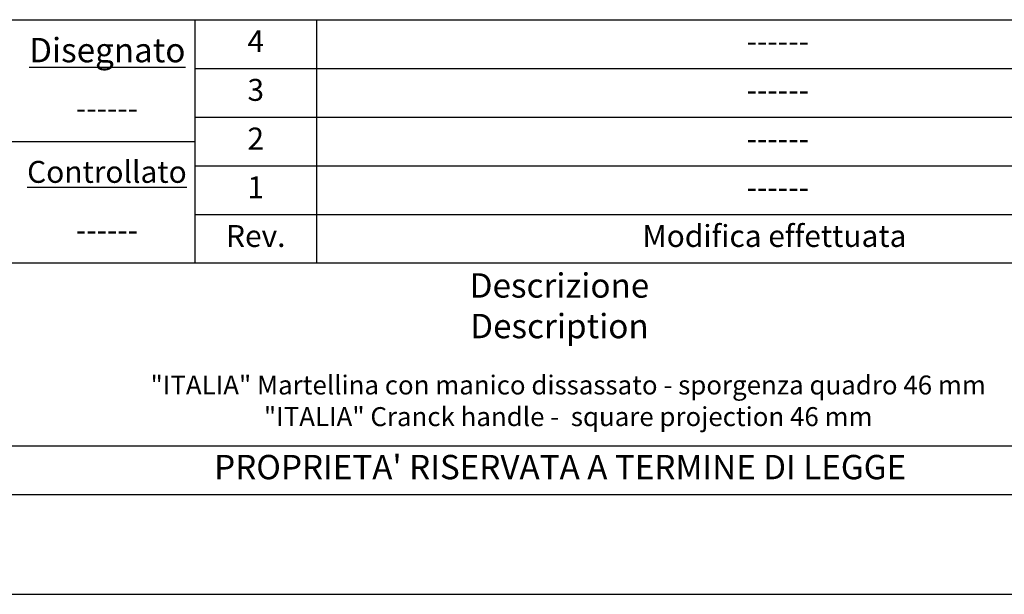
# Model space of a CAD drawing. Units: millimetres. Extents: x -215 to 420, y -16 to 371.
# Drawn here: x 270 to 350, y -16 to 31 of the extents above; entities that cross this region are included whole.
import ezdxf
from ezdxf.enums import TextEntityAlignment as Align

# ---------------------------------------------------------------- set-up
doc = ezdxf.new("R2010")
doc.units = ezdxf.units.MM
doc.header["$LTSCALE"] = 23.1
doc.layers.get('0').update_dxf_attribs({"linetype": 'CONTINUOUS'})
doc.styles.add('DAVIDE', font='arial.ttf', dxfattribs={"height": 2.5})
doc.styles.add('pep', font='arial.ttf')

msp = doc.modelspace()

# ---------------------------------------------------------------- linework, layer by layer
for p, q in [((218.93, 31.452), (409.13, 31.452)), ((283.93, 31.452), (283.93, 11.452)), ((293.93, 31.452), (293.93, 11.452)), ((283.93, 27.452), (409.13, 27.452)), ((283.93, 23.452), (409.13, 23.452)), ((268.93, 21.452), (283.93, 21.452)), ((283.93, 19.452), (409.13, 19.452)), ((283.93, 15.452), (409.13, 15.452)), ((409.13, 11.452), (218.93, 11.452)), ((218.93, -3.548), (409.13, -3.548)), ((218.93, -7.548), (409.13, -7.548))]:
    msp.add_line(p, q)
at = {"color": 7, "linetype": 'Continuous'}
msp.add_line((-214.924, -15.748), (420.294, -15.748), dxfattribs=at)

# ---------------------------------------------------------------- texts
at = {"style": 'pep'}
msp.add_text("PROPRIETA' RISERVATA A TERMINE DI LEGGE", height=2, dxfattribs=at).set_placement((313.93, -6.298), align=Align.CENTER)
at = {"attachment_point": 5, "style": 'DAVIDE'}
for s, insert, char_height, width in [(' {\\LDisegnato}', (276.43, 28.952), 2, 15), ('4', (288.93, 29.452), 1.8, 10), (' ------', (331.53, 29.452), 1.8, 75.2), ('3', (288.93, 25.452), 1.8, 10), (' ------', (331.53, 25.452), 1.8, 75.2), (' ------', (276.43, 23.952), 1.8, 15), ('2', (288.93, 21.452), 1.8, 10), (' ------', (331.53, 21.452), 1.8, 75.2), (' {\\LControllato}', (276.43, 18.952), 1.8, 15), ('1', (288.93, 17.452), 1.8, 10), (' ------', (331.53, 17.452), 1.8, 75.2), ('Rev.', (288.93, 13.452), 1.8, 10), ('Modifica effettuata', (331.53, 13.452), 1.8, 75.2), (' ------', (276.43, 13.952), 1.8, 15), ('{\\H1.1111x;Descrizione\\P\\fArial|b0|i1|c0|p34;Description}', (313.873, 7.952), 1.8, 130.5148), ('{\\fCalibri|b0|i0|c0|p34;\\H0.91667x;"ITALIA" Martellina con manico dissassato - sporgenza quadro 46 mm \\P\\fCalibri|b0|i1|c0|p34;"ITALIA" Cranck handle -  square projection 46 mm}', (314.59, 0.146), 1.7, 130.5148)]:
    msp.add_mtext(s, dxfattribs=dict(at, insert=insert, char_height=char_height, width=width))

doc.saveas('drawing.dxf')
